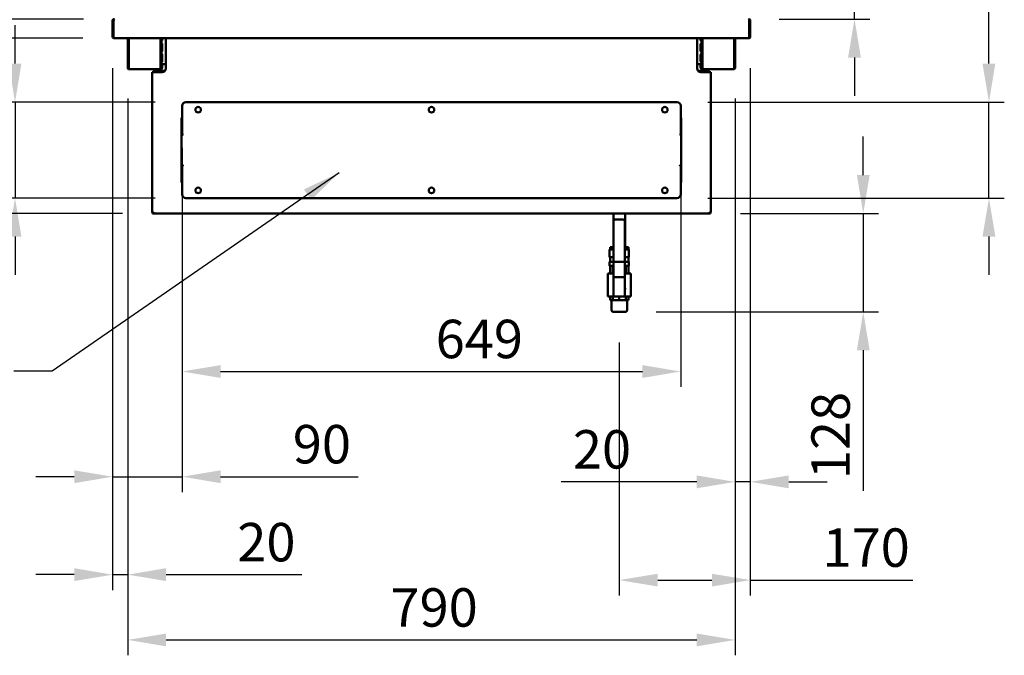
# Model space of a CAD drawing. Units: millimetres. Extents: x 65 to 5840, y 100 to 4100.
# Drawn here: x 852 to 2133, y 951 to 1778 of the extents above; entities that cross this region are included whole.
import ezdxf

# ---------------------------------------------------------------- set-up
doc = ezdxf.new("R2010")
doc.units = ezdxf.units.MM
doc.header["$LTSCALE"] = 20
for name, color, linetype, lineweight in [('Dimension (ISO)', 7, 'Continuous', 25), ('Symbol (ISO)', 7, 'Continuous', 25), ('Visible (ISO)', 7, 'Continuous', 50)]:
    doc.layers.add(name, color=color, linetype=linetype, lineweight=lineweight)
doc.styles.add('Note Text (ISO)', font='tahoma.ttf')
doc.dimstyles.new('Default (ISO)', dxfattribs={"dimscale": 20, "dimtxt": 2.5, "dimasz": 2.5, "dimexe": 1, "dimexo": 2, "dimgap": 0.762, "dimtad": 1, "dimtoh": 1, "dimdec": 1, "dimrnd": 1e-08, "dimzin": 0, "dimdsep": 46, "dimtxsty": 'Note Text (ISO)', "dimcen": 0.09, "dimdle": 10, "dimclrd": 256, "dimclre": 256, "dimclrt": 256, "dimadec": 1, "dimazin": 0, "dimtfac": 1.40208, "dimtmove": 0, "dimatfit": 3, "dimfxl": 1, "dimtolj": 1, "dimtzin": 0, "dimlwd": -1, "dimlwe": -1, "dimarcsym": 0})
doc.dimstyles.new('Default - Method 1b (ISO)$7', dxfattribs={"dimscale": 20, "dimtxt": 2.5, "dimasz": 2.5, "dimexe": 3.175, "dimexo": 0, "dimgap": 0.762, "dimtad": 1, "dimtoh": 1, "dimrnd": 1e-08, "dimtxsty": 'Note Text (ISO)', "dimcen": 0.09, "dimdle": 10, "dimclrd": 256, "dimclre": 256, "dimclrt": 256, "dimazin": 2, "dimtfac": 1.4, "dimtmove": 0, "dimatfit": 3, "dimfxl": 1, "dimtolj": 1, "dimlwd": -1, "dimlwe": -1, "dimarcsym": 0})

# ---------------------------------------------------------------- blocks, each defined once
blk = doc.blocks.new('*D13')
at = {"layer": 'Defpoints', "color": 0, "transparency": 16777216}
for p in [(1802.5, 2316.2), (972.5, 1776.7), (1802.5, 1776.7)]:
    blk.add_point(p, dxfattribs=at)
at = {"layer": 'Dimension (ISO)', "transparency": 16777216}
for p, q in [((972.5, 1816.7), (972.5, 2336.2)), ((1802.5, 1816.7), (1802.5, 2336.2)), ((1022.5, 2316.2), (1752.5, 2316.2))]:
    blk.add_line(p, q, dxfattribs=at)
for points in [[(1022.5, 2324.5), (1022.5, 2307.9), (972.5, 2316.2)], [(1752.5, 2324.5), (1752.5, 2307.9), (1802.5, 2316.2)]]:
    blk.add_solid(points, dxfattribs=at)
at = {"layer": 'Dimension (ISO)', "transparency": 16777216, "insert": (1333.8, 2383.7), "char_height": 50, "attachment_point": 1, "style": 'Note Text (ISO)'}
blk.add_mtext('\\A1;830', dxfattribs=at)
blk = doc.blocks.new('*D14')
at = {"layer": 'Defpoints', "color": 0, "transparency": 16777216}
for p in [(709.2, 1753.9), (973.8, 1753.9), (1025.5, 1525.9)]:
    blk.add_point(p, dxfattribs=at)
at = {"layer": 'Dimension (ISO)', "transparency": 16777216}
for p, q in [((933.8, 1753.9), (689.2, 1753.9)), ((709.2, 1575.9), (709.2, 1703.9)), ((985.5, 1525.9), (689.2, 1525.9))]:
    blk.add_line(p, q, dxfattribs=at)
for points in [[(700.9, 1703.9), (717.6, 1703.9), (709.2, 1753.9)], [(700.9, 1575.9), (717.6, 1575.9), (709.2, 1525.9)]]:
    blk.add_solid(points, dxfattribs=at)
at = {"layer": 'Dimension (ISO)', "transparency": 16777216, "insert": (641.7, 1586.7), "char_height": 50, "attachment_point": 1, "rotation": 90, "style": 'Note Text (ISO)'}
blk.add_mtext('\\A1;228', dxfattribs=at)
blk = doc.blocks.new('*D15')
at = {"layer": 'Defpoints', "color": 0, "transparency": 16777216}
for p in [(573, 1778.9), (974.8, 1778.9), (1025.5, 1525.9)]:
    blk.add_point(p, dxfattribs=at)
at = {"layer": 'Dimension (ISO)', "transparency": 16777216}
for p, q in [((934.8, 1778.9), (553, 1778.9)), ((573, 1575.9), (573, 1728.9)), ((985.5, 1525.9), (553, 1525.9))]:
    blk.add_line(p, q, dxfattribs=at)
for points in [[(564.7, 1728.9), (581.3, 1728.9), (573, 1778.9)], [(564.7, 1575.9), (581.3, 1575.9), (573, 1525.9)]]:
    blk.add_solid(points, dxfattribs=at)
at = {"layer": 'Dimension (ISO)', "transparency": 16777216, "insert": (505.7, 1599.9), "char_height": 50, "attachment_point": 1, "rotation": 90, "style": 'Note Text (ISO)'}
blk.add_mtext('\\A1;253', dxfattribs=at)
blk = doc.blocks.new('*D16')
at = {"layer": 'Defpoints', "color": 0, "transparency": 16777216}
for p in [(312, 2192.2), (984.5, 2192.2), (1025.5, 1525.9)]:
    blk.add_point(p, dxfattribs=at)
at = {"layer": 'Dimension (ISO)', "transparency": 16777216}
for p, q in [((944.5, 2192.2), (292, 2192.2)), ((312, 1575.9), (312, 2142.2)), ((985.5, 1525.9), (292, 1525.9))]:
    blk.add_line(p, q, dxfattribs=at)
for points in [[(303.7, 2142.2), (320.3, 2142.2), (312, 2192.2)], [(303.7, 1575.9), (320.3, 1575.9), (312, 1525.9)]]:
    blk.add_solid(points, dxfattribs=at)
at = {"layer": 'Dimension (ISO)', "transparency": 16777216, "insert": (244.8, 1805.3), "char_height": 50, "attachment_point": 1, "rotation": 90, "style": 'Note Text (ISO)'}
blk.add_mtext('\\A1;666', dxfattribs=at)
blk = doc.blocks.new('*D17')
at = {"layer": 'Defpoints', "color": 0, "transparency": 16777216}
for p in [(1068, 1670.9), (845.5, 1545.9), (1068, 1545.9)]:
    blk.add_point(p, dxfattribs=at)
at = {"layer": 'Dimension (ISO)', "transparency": 16777216}
for p, q in [((845.5, 1720.9), (845.5, 1770.9)), ((1028, 1670.9), (825.5, 1670.9)), ((845.5, 1670.9), (845.5, 1545.9)), ((1028, 1545.9), (825.5, 1545.9)), ((845.5, 1495.9), (845.5, 1445.9))]:
    blk.add_line(p, q, dxfattribs=at)
for points in [[(837.2, 1720.9), (853.8, 1720.9), (845.5, 1670.9)], [(837.2, 1495.9), (853.8, 1495.9), (845.5, 1545.9)]]:
    blk.add_solid(points, dxfattribs=at)
at = {"layer": 'Dimension (ISO)', "transparency": 16777216, "insert": (778.2, 1557.7), "char_height": 50, "attachment_point": 1, "rotation": 90, "style": 'Note Text (ISO)'}
blk.add_mtext('\\A1;125', dxfattribs=at)
blk = doc.blocks.new('*D18')
at = {"layer": 'Defpoints', "color": 0, "transparency": 16777216}
for p in [(972.5, 1755.1), (992.2, 1715.7), (992.2, 1055.9)]:
    blk.add_point(p, dxfattribs=at)
at = {"layer": 'Dimension (ISO)', "transparency": 16777216}
for p, q in [((972.5, 1715.1), (972.5, 1035.9)), ((992.2, 1675.7), (992.2, 1035.9)), ((922.5, 1055.9), (872.5, 1055.9)), ((972.5, 1055.9), (992.2, 1055.9)), ((1042.2, 1055.9), (1218.7, 1055.9))]:
    blk.add_line(p, q, dxfattribs=at)
for points in [[(922.5, 1064.3), (922.5, 1047.6), (972.5, 1055.9)], [(1042.2, 1064.3), (1042.2, 1047.6), (992.2, 1055.9)]]:
    blk.add_solid(points, dxfattribs=at)
at = {"layer": 'Dimension (ISO)', "transparency": 16777216, "insert": (1134.8, 1123.2), "char_height": 50, "attachment_point": 1, "style": 'Note Text (ISO)'}
blk.add_mtext('\\A1;20', dxfattribs=at)
blk = doc.blocks.new('*D19')
at = {"layer": 'Defpoints', "color": 0, "transparency": 16777216}
for p in [(1802.5, 1755.1), (1782.8, 1715.7), (1782.8, 1176.7)]:
    blk.add_point(p, dxfattribs=at)
at = {"layer": 'Dimension (ISO)', "transparency": 16777216}
for p, q in [((1802.5, 1715.1), (1802.5, 1156.7)), ((1782.8, 1675.7), (1782.8, 1156.7)), ((1732.8, 1176.7), (1556.3, 1176.7)), ((1802.5, 1176.7), (1782.8, 1176.7)), ((1852.5, 1176.7), (1902.5, 1176.7))]:
    blk.add_line(p, q, dxfattribs=at)
for points in [[(1732.8, 1185), (1732.8, 1168.3), (1782.8, 1176.7)], [(1852.5, 1185), (1852.5, 1168.3), (1802.5, 1176.7)]]:
    blk.add_solid(points, dxfattribs=at)
at = {"layer": 'Dimension (ISO)', "transparency": 16777216, "insert": (1571.6, 1244), "char_height": 50, "attachment_point": 1, "style": 'Note Text (ISO)'}
blk.add_mtext('\\A1;20', dxfattribs=at)
blk = doc.blocks.new('*D20')
at = {"layer": 'Defpoints', "color": 0, "transparency": 16777216}
for p in [(1063, 1651.4), (1712, 1651.4), (1712, 1320.3)]:
    blk.add_point(p, dxfattribs=at)
at = {"layer": 'Dimension (ISO)', "transparency": 16777216}
for p, q in [((1063, 1611.4), (1063, 1300.3)), ((1712, 1611.4), (1712, 1300.3)), ((1113, 1320.3), (1662, 1320.3))]:
    blk.add_line(p, q, dxfattribs=at)
for points in [[(1113, 1328.6), (1113, 1311.9), (1063, 1320.3)], [(1662, 1328.6), (1662, 1311.9), (1712, 1320.3)]]:
    blk.add_solid(points, dxfattribs=at)
at = {"layer": 'Dimension (ISO)', "transparency": 16777216, "insert": (1393, 1387.6), "char_height": 50, "attachment_point": 1, "style": 'Note Text (ISO)'}
blk.add_mtext('\\A1;649', dxfattribs=at)
blk = doc.blocks.new('*D21')
at = {"layer": 'Defpoints', "color": 0, "transparency": 16777216}
for p in [(992.2, 1715.7), (1782.8, 1715.7), (1782.8, 971)]:
    blk.add_point(p, dxfattribs=at)
at = {"layer": 'Dimension (ISO)', "transparency": 16777216}
for p, q in [((992.2, 1675.7), (992.2, 951)), ((1782.8, 1675.7), (1782.8, 951)), ((1042.2, 971), (1732.8, 971))]:
    blk.add_line(p, q, dxfattribs=at)
for points in [[(1042.2, 979.3), (1042.2, 962.6), (992.2, 971)], [(1732.8, 979.3), (1732.8, 962.6), (1782.8, 971)]]:
    blk.add_solid(points, dxfattribs=at)
at = {"layer": 'Dimension (ISO)', "transparency": 16777216, "insert": (1334.2, 1038.2), "char_height": 50, "attachment_point": 1, "style": 'Note Text (ISO)'}
blk.add_mtext('\\A1;790', dxfattribs=at)
blk = doc.blocks.new('*D22')
at = {"layer": 'Defpoints', "color": 0, "transparency": 16777216}
for p in [(972.5, 1755.1), (1063, 1651.4), (1063, 1183.4)]:
    blk.add_point(p, dxfattribs=at)
at = {"layer": 'Dimension (ISO)', "transparency": 16777216}
for p, q in [((972.5, 1715.1), (972.5, 1163.4)), ((1063, 1611.4), (1063, 1163.4)), ((922.5, 1183.4), (872.5, 1183.4)), ((972.5, 1183.4), (1063, 1183.4)), ((1113, 1183.4), (1292.3, 1183.4))]:
    blk.add_line(p, q, dxfattribs=at)
for points in [[(922.5, 1191.7), (922.5, 1175), (972.5, 1183.4)], [(1113, 1191.7), (1113, 1175), (1063, 1183.4)]]:
    blk.add_solid(points, dxfattribs=at)
at = {"layer": 'Dimension (ISO)', "transparency": 16777216, "insert": (1207, 1250.7), "char_height": 50, "attachment_point": 1, "style": 'Note Text (ISO)'}
blk.add_mtext('\\A1;90', dxfattribs=at)
blk = doc.blocks.new('*D23')
at = {"layer": 'Defpoints', "color": 0, "transparency": 16777216}
for p in [(1688.8, 1791.9), (1800.2, 1778.9), (1938.1, 1778.9)]:
    blk.add_point(p, dxfattribs=at)
at = {"layer": 'Dimension (ISO)', "transparency": 16777216}
for p, q in [((1938.1, 1841.9), (1938.1, 1986)), ((1728.8, 1791.9), (1958.1, 1791.9)), ((1938.1, 1778.9), (1938.1, 1791.9)), ((1840.2, 1778.9), (1958.1, 1778.9)), ((1938.1, 1728.9), (1938.1, 1678.9))]:
    blk.add_line(p, q, dxfattribs=at)
for points in [[(1929.7, 1841.9), (1946.4, 1841.9), (1938.1, 1791.9)], [(1929.7, 1728.9), (1946.4, 1728.9), (1938.1, 1778.9)]]:
    blk.add_solid(points, dxfattribs=at)
at = {"layer": 'Dimension (ISO)', "transparency": 16777216, "insert": (1870.8, 1907.2), "char_height": 50, "attachment_point": 1, "rotation": 90, "style": 'Note Text (ISO)'}
blk.add_mtext('\\A1;13', dxfattribs=at)
blk = doc.blocks.new('*D24')
at = {"layer": 'Defpoints', "color": 0, "transparency": 16777216}
for p in [(1707, 1670.9), (2113.1, 1670.9), (1707, 1545.9)]:
    blk.add_point(p, dxfattribs=at)
at = {"layer": 'Dimension (ISO)', "transparency": 16777216}
for p, q in [((2113.1, 1720.9), (2113.1, 1902.9)), ((1747, 1670.9), (2133.1, 1670.9)), ((2113.1, 1545.9), (2113.1, 1670.9)), ((1747, 1545.9), (2133.1, 1545.9)), ((2113.1, 1495.9), (2113.1, 1445.9))]:
    blk.add_line(p, q, dxfattribs=at)
for points in [[(2104.7, 1720.9), (2121.4, 1720.9), (2113.1, 1670.9)], [(2104.7, 1495.9), (2121.4, 1495.9), (2113.1, 1545.9)]]:
    blk.add_solid(points, dxfattribs=at)
at = {"layer": 'Dimension (ISO)', "transparency": 16777216, "insert": (2045.7, 1786.2), "char_height": 50, "attachment_point": 1, "rotation": 90, "style": 'Note Text (ISO)'}
blk.add_mtext('\\A1;125', dxfattribs=at)
blk = doc.blocks.new('*D25')
at = {"layer": 'Defpoints', "color": 0, "transparency": 16777216}
for p in [(1749.5, 1525.9), (1949.5, 1525.9), (1640, 1397.9)]:
    blk.add_point(p, dxfattribs=at)
at = {"layer": 'Dimension (ISO)', "transparency": 16777216}
for p, q in [((1949.5, 1575.9), (1949.5, 1625.9)), ((1789.5, 1525.9), (1969.5, 1525.9)), ((1949.5, 1525.9), (1949.5, 1397.9)), ((1680, 1397.9), (1969.5, 1397.9)), ((1949.5, 1347.9), (1949.5, 1164.9))]:
    blk.add_line(p, q, dxfattribs=at)
for points in [[(1941.2, 1575.9), (1957.8, 1575.9), (1949.5, 1525.9)], [(1941.2, 1347.9), (1957.8, 1347.9), (1949.5, 1397.9)]]:
    blk.add_solid(points, dxfattribs=at)
at = {"layer": 'Dimension (ISO)', "transparency": 16777216, "insert": (1882, 1180.2), "char_height": 50, "attachment_point": 1, "rotation": 90, "style": 'Note Text (ISO)'}
blk.add_mtext('\\A1;128', dxfattribs=at)
blk = doc.blocks.new('*D26')
at = {"layer": 'Defpoints', "color": 0, "transparency": 16777216}
for p in [(1802.5, 1755.1), (1632, 1397.9), (1632, 1048.8)]:
    blk.add_point(p, dxfattribs=at)
at = {"layer": 'Dimension (ISO)', "transparency": 16777216}
for p, q in [((1802.5, 1715.1), (1802.5, 1028.8)), ((1632, 1357.9), (1632, 1028.8)), ((1682, 1048.8), (1752.5, 1048.8)), ((1802.5, 1048.8), (2014, 1048.8))]:
    blk.add_line(p, q, dxfattribs=at)
for points in [[(1682, 1057.1), (1682, 1040.5), (1632, 1048.8)], [(1752.5, 1057.1), (1752.5, 1040.5), (1802.5, 1048.8)]]:
    blk.add_solid(points, dxfattribs=at)
at = {"layer": 'Dimension (ISO)', "transparency": 16777216, "insert": (1896.5, 1116.1), "char_height": 50, "attachment_point": 1, "style": 'Note Text (ISO)'}
blk.add_mtext('\\A1;170', dxfattribs=at)

msp = doc.modelspace()

# ---------------------------------------------------------------- linework, layer by layer
at = {"layer": 'Visible (ISO)'}
for p, q in [((972.5, 1776.75), (972.5, 1755.15)), ((973.7, 1776.75), (973.7, 1755.15)), ((973.84, 1756.15), (973.84, 1776.75)), ((1801.16, 1776.75), (1801.16, 1756.15)), ((1801.3, 1776.75), (1801.3, 1755.15)), ((1802.5, 1755.15), (1802.5, 1776.75)), ((973.84, 1756.15), (973.84, 1753.95)), ((1801.16, 1753.95), (1801.16, 1756.15)), ((973.7, 1755.15), (972.5, 1755.15)), ((1801.16, 1753.95), (973.84, 1753.95)), ((992.2, 1753.95), (992.2, 1715.75)), ((993.4, 1715.75), (993.4, 1753.95)), ((993.54, 1715.75), (993.54, 1753.95)), ((1034.86, 1715.75), (1034.86, 1753.95)), ((1036, 1720.05), (1036, 1753.95)), ((1036.15, 1751.26), (1036.15, 1753.95)), ((1036.15, 1737.53), (1036.15, 1746.53)), ((1037.19, 1753.95), (1037.19, 1751.26)), ((1037.19, 1746.53), (1037.19, 1737.53)), ((1041.8, 1753.95), (1041.8, 1714.75)), ((1733.2, 1714.75), (1733.2, 1753.95)), ((1737.81, 1751.26), (1737.81, 1753.95)), ((1737.81, 1737.53), (1737.81, 1746.53)), ((1738.86, 1753.95), (1738.86, 1751.26)), ((1738.86, 1746.53), (1738.86, 1737.53)), ((1739, 1753.95), (1739, 1720.05)), ((1740.14, 1753.95), (1740.14, 1715.75)), ((1781.46, 1715.75), (1781.46, 1753.95)), ((1781.6, 1753.95), (1781.6, 1715.75)), ((1782.8, 1715.75), (1782.8, 1753.95)), ((1801.3, 1755.15), (1802.5, 1755.15)), ((1036.15, 1723.8), (1036.15, 1732.8)), ((1037.19, 1732.8), (1037.19, 1723.8)), ((1737.81, 1723.8), (1737.81, 1732.8)), ((1738.86, 1732.8), (1738.86, 1723.8)), ((1036, 1720.05), (1038.2, 1720.05)), ((1036, 1720.04), (1036, 1720.05)), ((1037.2, 1720.04), (1036, 1720.04)), ((1036, 1715.75), (1036, 1720.04)), ((1037.2, 1720.05), (1037.2, 1720.04)), ((1037.2, 1720.04), (1037.2, 1715.75)), ((1041.8, 1720.05), (1038.2, 1720.05)), ((1736.8, 1720.05), (1733.2, 1720.05)), ((1736.8, 1720.05), (1739, 1720.05)), ((1737.8, 1720.04), (1737.8, 1720.05)), ((1739, 1720.04), (1737.8, 1720.04)), ((1737.8, 1715.75), (1737.8, 1720.04)), ((1739, 1720.05), (1739, 1720.04)), ((1739, 1720.04), (1739, 1715.75)), ((994.4, 1713.57), (994.4, 1713.55)), ((994.4, 1713.55), (994.54, 1713.55)), ((1034.86, 1713.55), (994.54, 1713.55)), ((1023.8, 1709.75), (1025.5, 1709.75)), ((1023.8, 1527.65), (1023.8, 1709.75)), ((1036.8, 1709.75), (1025.5, 1709.75)), ((1025.8, 1710.05), (1025.8, 1709.75)), ((1027.5, 1711.05), (1027.5, 1711.75)), ((1027.5, 1711.75), (1035.8, 1711.75)), ((1035.8, 1711.05), (1027.5, 1711.05)), ((1027.5, 1710.98), (1040.09, 1710.98)), ((1034.86, 1715.75), (1034.86, 1713.55)), ((1034.86, 1714.75), (1035, 1714.75)), ((1035, 1713.55), (1034.86, 1713.55)), ((1035.8, 1711.75), (1040.8, 1711.75)), ((1040.17, 1711.05), (1035.8, 1711.05)), ((1734.2, 1711.75), (1739.2, 1711.75)), ((1739.2, 1711.05), (1734.84, 1711.05)), ((1747.5, 1710.98), (1734.92, 1710.98)), ((1749.5, 1709.75), (1738.2, 1709.75)), ((1747.5, 1711.75), (1739.2, 1711.75)), ((1739.2, 1711.05), (1747.5, 1711.05)), ((1740, 1714.75), (1740.14, 1714.75)), ((1740.14, 1713.55), (1740, 1713.55)), ((1740.14, 1713.55), (1740.14, 1715.75)), ((1780.46, 1713.55), (1740.14, 1713.55)), ((1747.5, 1711.05), (1747.5, 1711.75)), ((1749.2, 1709.75), (1749.2, 1710.05)), ((1749.5, 1709.75), (1751.2, 1709.75)), ((1751.2, 1709.75), (1751.2, 1527.65)), ((1780.46, 1713.55), (1780.6, 1713.55)), ((1780.6, 1713.55), (1780.6, 1713.57)), ((1707, 1670.95), (1068, 1670.95)), ((1063, 1665.95), (1063, 1651.36)), ((1712, 1665.95), (1712, 1651.36)), ((1062.3, 1650.46), (1063, 1650.46)), ((1062.3, 1629.46), (1062.3, 1650.46)), ((1063, 1650.46), (1063, 1629.46)), ((1063.14, 1629.45), (1063.14, 1650.65)), ((1711.86, 1629.45), (1711.86, 1650.65)), ((1712, 1650.46), (1712, 1629.46)), ((1712.7, 1650.46), (1712, 1650.46)), ((1712.7, 1629.46), (1712.7, 1650.46)), ((1062.3, 1629.46), (1063, 1629.46)), ((1062.3, 1587.44), (1062.3, 1629.46)), ((1063.14, 1628.95), (1063.14, 1629.45)), ((1064, 1628.1), (1064.14, 1628.24)), ((1711, 1628.1), (1710.86, 1628.24)), ((1711.86, 1628.95), (1711.86, 1629.45)), ((1712.7, 1629.46), (1712, 1629.46)), ((1712.7, 1587.44), (1712.7, 1629.46)), ((1062.3, 1587.44), (1063, 1587.44)), ((1062.3, 1587.44), (1062.3, 1566.44)), ((1063, 1566.44), (1063, 1587.44)), ((1063.14, 1587.94), (1063.14, 1587.45)), ((1063.14, 1587.45), (1063.14, 1566.24)), ((1064, 1588.79), (1064.14, 1588.65)), ((1711, 1588.79), (1710.86, 1588.65)), ((1711.86, 1587.94), (1711.86, 1587.45)), ((1711.86, 1587.45), (1711.86, 1566.24)), ((1712.7, 1587.44), (1712, 1587.44)), ((1712, 1566.44), (1712, 1587.44)), ((1712.7, 1587.44), (1712.7, 1566.44)), ((1062.3, 1566.44), (1063, 1566.44)), ((1063, 1550.95), (1063, 1565.53)), ((1712.7, 1566.44), (1712, 1566.44)), ((1712, 1550.95), (1712, 1565.53)), ((1068, 1545.95), (1707, 1545.95)), ((1023.8, 1527.65), (1025.5, 1527.65)), ((1024.5, 1526.65), (1024.5, 1527.65)), ((1024.5, 1526.65), (1024.5, 1525.95)), ((1025.5, 1526.65), (1024.5, 1526.65)), ((1024.5, 1525.95), (1025.5, 1525.95)), ((1025.5, 1525.95), (1025.5, 1527.65)), ((1025.5, 1525.95), (1749.5, 1525.95)), ((1624.5, 1525.95), (1624.5, 1516.97)), ((1639.5, 1525.95), (1639.5, 1481.95)), ((1749.5, 1527.65), (1751.2, 1527.65)), ((1749.5, 1527.65), (1749.5, 1525.95)), ((1750.5, 1526.65), (1749.5, 1526.65)), ((1749.5, 1525.95), (1750.5, 1525.95)), ((1750.5, 1527.65), (1750.5, 1526.65)), ((1750.5, 1525.95), (1750.5, 1526.65)), ((1624.22, 1462.95), (1624.22, 1515.95)), ((1637.22, 1517.95), (1626.22, 1517.95)), ((1637.24, 1517.95), (1637.22, 1517.95)), ((1639.22, 1462.95), (1639.22, 1515.95)), ((1639.24, 1515.95), (1639.24, 1462.95)), ((1619.42, 1478.95), (1624.22, 1478.95)), ((1619.42, 1468.95), (1619.42, 1478.95)), ((1624.22, 1481.95), (1620, 1481.95)), ((1620, 1478.95), (1620, 1481.95)), ((1644, 1481.95), (1639.24, 1481.95)), ((1639.24, 1478.95), (1644.42, 1478.95)), ((1644, 1478.95), (1644, 1481.95)), ((1644.42, 1468.95), (1644.42, 1478.95)), ((1644.42, 1478.95), (1644.59, 1478.95)), ((1644.59, 1468.95), (1644.59, 1478.95)), ((1619.42, 1468.95), (1624.22, 1468.95)), ((1619.42, 1462.95), (1624.22, 1462.95)), ((1619.42, 1457.95), (1619.42, 1462.95)), ((1620, 1462.95), (1620, 1468.95)), ((1624.31, 1442.95), (1624.22, 1462.95)), ((1639.22, 1462.95), (1624.22, 1462.95)), ((1639.31, 1442.95), (1639.22, 1462.95)), ((1639.24, 1468.95), (1644.42, 1468.95)), ((1639.24, 1462.95), (1644.42, 1462.95)), ((1639.24, 1462.95), (1639.33, 1442.95)), ((1644, 1462.95), (1644, 1468.95)), ((1644.42, 1468.95), (1644.59, 1468.95)), ((1644.42, 1457.95), (1644.42, 1462.95)), ((1644.42, 1462.95), (1644.59, 1462.95)), ((1644.59, 1457.95), (1644.59, 1462.95)), ((1619.42, 1457.95), (1624.24, 1457.95)), ((1620.1, 1447.95), (1620.1, 1457.95)), ((1623.53, 1447.95), (1623.53, 1457.95)), ((1639.26, 1457.95), (1644.42, 1457.95)), ((1640.37, 1447.95), (1640.37, 1457.95)), ((1643.91, 1447.95), (1643.91, 1457.95)), ((1644.42, 1457.95), (1644.59, 1457.95)), ((1624.29, 1447.95), (1617, 1447.95)), ((1617, 1417.95), (1617, 1447.95)), ((1624.31, 1442.95), (1624.31, 1419.95)), ((1639.31, 1442.95), (1624.31, 1442.95)), ((1647, 1447.95), (1639.3, 1447.95)), ((1639.31, 1419.95), (1639.31, 1442.95)), ((1639.33, 1442.95), (1639.33, 1427.95)), ((1647, 1417.95), (1647, 1447.95)), ((1639.33, 1427.95), (1639.33, 1419.95)), ((1617, 1417.95), (1626.31, 1417.95)), ((1620.1, 1417.95), (1620.1, 1412.95)), ((1623.53, 1412.95), (1620.1, 1412.95)), ((1622, 1412.95), (1622, 1399.95)), ((1623.53, 1417.95), (1623.53, 1412.95)), ((1631.93, 1412.95), (1623.53, 1412.95)), ((1626.31, 1417.95), (1637.31, 1417.95)), ((1631.93, 1417.95), (1631.93, 1412.95)), ((1640.37, 1412.95), (1631.93, 1412.95)), ((1637.31, 1417.95), (1637.33, 1417.95)), ((1637.33, 1417.95), (1647, 1417.95)), ((1640.37, 1417.95), (1640.37, 1412.95)), ((1643.91, 1412.95), (1640.37, 1412.95)), ((1642, 1412.95), (1642, 1399.95)), ((1643.91, 1417.95), (1643.91, 1412.95)), ((1640, 1397.95), (1624, 1397.95))]:
    msp.add_line(p, q, dxfattribs=at)
for centre in [(1083.8, 1660.95), (1387.5, 1660.95), (1691.2, 1660.95), (1083.8, 1555.95), (1387.5, 1555.95), (1691.2, 1555.95)]:
    msp.add_circle(centre, 3.6, dxfattribs=at)
for centre, radius, start, end in [((974.7, 1776.75), 1, 145.59124, 180), ((1800.3, 1776.75), 1, 0, 34.40876), ((974.7, 1756.15), 1, 180, 210.84263), ((1800.3, 1756.15), 1, 329.15737, 0), ((974.7, 1756.15), 2.2, 207.03569, 247.02913), ((1800.3, 1756.15), 2.2, 292.97087, 332.96431), ((1035, 1715.75), 1, 270, 0), ((1035, 1715.75), 2.2, 270, 0), ((1036.8, 1714.75), 5, 270, 0), ((1738.2, 1714.75), 5, 180, 270), ((1740, 1715.75), 2.2, 180, 270), ((1740, 1715.75), 1, 180, 270), ((1068, 1665.95), 5, 90, 180), ((1707, 1665.95), 5, 0, 90), ((1068, 1550.95), 5, 180, 270), ((1707, 1550.95), 5, 270, 0), ((1624, 1399.95), 2, 180, 270), ((1640, 1399.95), 2, 270, 0)]:
    msp.add_arc(centre, radius, start, end, dxfattribs=at)
for centre, major_axis, start_param, end_param in [((1626.22, 1515.95), (0, 2), 0, 1.5707963), ((1637.22, 1515.95), (0, 2), 4.712389, 6.2831853), ((1637.24, 1515.95), (0, 2), 4.712389, 6.2831853), ((1626.31, 1419.95), (0, -2), 4.712389, 6.2831853), ((1637.31, 1419.95), (0, -2), 0, 1.5707963), ((1637.33, 1419.95), (0, -2), 0, 1.5707963)]:
    msp.add_ellipse(centre, major_axis=major_axis, ratio=0.9999825, start_param=start_param, end_param=end_param, dxfattribs=at)
for points, knots in [([(974.7, 1778.95), (973.9, 1778.95), (973.11, 1778.47), (972.75, 1777.75), (972.59, 1777.44), (972.5, 1777.1), (972.5, 1776.75)], [1.5707963, 1.5707963, 1.5707963, 1.5707963, 2.6663187, 2.6663187, 2.6663187, 3.1415927, 3.1415927, 3.1415927, 3.1415927]), ([(973.84, 1776.75), (973.84, 1777.55), (974.06, 1778.34), (974.39, 1778.7), (974.53, 1778.86), (974.69, 1778.95), (974.84, 1778.95)], [-3.1415927, -3.1415927, -3.1415927, -3.1415927, -2.0460703, -2.0460703, -2.0460703, -1.5707963, -1.5707963, -1.5707963, -1.5707963]), ([(1800.16, 1778.95), (1800.53, 1778.95), (1800.88, 1778.47), (1801.05, 1777.75), (1801.12, 1777.44), (1801.16, 1777.1), (1801.16, 1776.75)], [1.5707963, 1.5707963, 1.5707963, 1.5707963, 2.6663187, 2.6663187, 2.6663187, 3.1415927, 3.1415927, 3.1415927, 3.1415927]), ([(1802.5, 1776.75), (1802.5, 1777.55), (1802.02, 1778.34), (1801.31, 1778.7), (1801, 1778.86), (1800.65, 1778.95), (1800.3, 1778.95)], [-3.1415927, -3.1415927, -3.1415927, -3.1415927, -2.0460703, -2.0460703, -2.0460703, -1.5707963, -1.5707963, -1.5707963, -1.5707963]), ([(1037.19, 1751.26), (1037.19, 1751.02), (1036.9, 1750.8), (1036.64, 1750.77), (1036.37, 1750.74), (1036.2, 1750.9), (1036.16, 1751.13), (1036.15, 1751.18), (1036.15, 1751.22), (1036.15, 1751.26)], [0, 0, 0, 0, 1.4339615, 1.4339615, 1.4339615, 2.875873, 2.875873, 2.875873, 3.1415927, 3.1415927, 3.1415927, 3.1415927]), ([(1036.15, 1746.53), (1036.15, 1746.77), (1036.25, 1746.99), (1036.49, 1747.03), (1036.73, 1747.06), (1037.08, 1746.89), (1037.17, 1746.66), (1037.18, 1746.62), (1037.19, 1746.57), (1037.19, 1746.53)], [0, 0, 0, 0, 1.4339615, 1.4339615, 1.4339615, 2.875873, 2.875873, 2.875873, 3.1415927, 3.1415927, 3.1415927, 3.1415927]), ([(1738.86, 1751.26), (1738.86, 1751.02), (1738.75, 1750.8), (1738.52, 1750.77), (1738.28, 1750.74), (1737.93, 1750.9), (1737.84, 1751.13), (1737.82, 1751.18), (1737.81, 1751.22), (1737.81, 1751.26)], [0, 0, 0, 0, 1.4339615, 1.4339615, 1.4339615, 2.875873, 2.875873, 2.875873, 3.1415927, 3.1415927, 3.1415927, 3.1415927]), ([(1737.81, 1746.53), (1737.81, 1746.77), (1738.1, 1746.99), (1738.37, 1747.03), (1738.64, 1747.06), (1738.81, 1746.89), (1738.85, 1746.66), (1738.86, 1746.62), (1738.86, 1746.57), (1738.86, 1746.53)], [0, 0, 0, 0, 1.4339615, 1.4339615, 1.4339615, 2.875873, 2.875873, 2.875873, 3.1415927, 3.1415927, 3.1415927, 3.1415927]), ([(1037.19, 1737.53), (1037.19, 1737.29), (1036.9, 1737.07), (1036.64, 1737.04), (1036.37, 1737), (1036.2, 1737.17), (1036.16, 1737.4), (1036.15, 1737.44), (1036.15, 1737.49), (1036.15, 1737.53)], [0, 0, 0, 0, 1.4339615, 1.4339615, 1.4339615, 2.875873, 2.875873, 2.875873, 3.1415927, 3.1415927, 3.1415927, 3.1415927]), ([(1036.15, 1732.8), (1036.15, 1733.04), (1036.25, 1733.26), (1036.49, 1733.29), (1036.73, 1733.33), (1037.08, 1733.16), (1037.17, 1732.93), (1037.18, 1732.89), (1037.19, 1732.84), (1037.19, 1732.8)], [0, 0, 0, 0, 1.4339615, 1.4339615, 1.4339615, 2.875873, 2.875873, 2.875873, 3.1415927, 3.1415927, 3.1415927, 3.1415927]), ([(1738.86, 1737.53), (1738.86, 1737.29), (1738.75, 1737.07), (1738.52, 1737.04), (1738.28, 1737), (1737.93, 1737.17), (1737.84, 1737.4), (1737.82, 1737.44), (1737.81, 1737.49), (1737.81, 1737.53)], [0, 0, 0, 0, 1.4339615, 1.4339615, 1.4339615, 2.875873, 2.875873, 2.875873, 3.1415927, 3.1415927, 3.1415927, 3.1415927]), ([(1737.81, 1732.8), (1737.81, 1733.04), (1738.1, 1733.26), (1738.37, 1733.29), (1738.64, 1733.33), (1738.81, 1733.16), (1738.85, 1732.93), (1738.86, 1732.89), (1738.86, 1732.84), (1738.86, 1732.8)], [0, 0, 0, 0, 1.4339615, 1.4339615, 1.4339615, 2.875873, 2.875873, 2.875873, 3.1415927, 3.1415927, 3.1415927, 3.1415927]), ([(1037.19, 1723.8), (1037.19, 1723.56), (1036.9, 1723.33), (1036.64, 1723.3), (1036.37, 1723.27), (1036.2, 1723.43), (1036.16, 1723.67), (1036.15, 1723.71), (1036.15, 1723.75), (1036.15, 1723.8)], [0, 0, 0, 0, 1.4339615, 1.4339615, 1.4339615, 2.875873, 2.875873, 2.875873, 3.1415927, 3.1415927, 3.1415927, 3.1415927]), ([(1738.86, 1723.8), (1738.86, 1723.56), (1738.75, 1723.33), (1738.52, 1723.3), (1738.28, 1723.27), (1737.93, 1723.43), (1737.84, 1723.67), (1737.82, 1723.71), (1737.81, 1723.75), (1737.81, 1723.8)], [0, 0, 0, 0, 1.4339615, 1.4339615, 1.4339615, 2.875873, 2.875873, 2.875873, 3.1415927, 3.1415927, 3.1415927, 3.1415927]), ([(994.09, 1713.57), (993.46, 1713.66), (992.85, 1714.04), (992.5, 1714.64), (992.41, 1714.81), (992.33, 1714.99), (992.28, 1715.18)], [-0.90511512, -0.90511512, -0.90511512, -0.90511512, -0.3216551, -0.3216551, -0.3216551, -0.15670164, -0.15670164, -0.15670164, -0.15670164]), ([(993.58, 1715.18), (993.64, 1714.69), (993.78, 1714.26), (993.95, 1713.98), (994.08, 1713.76), (994.24, 1713.62), (994.4, 1713.57)], [-0.84893513, -0.84893513, -0.84893513, -0.84893513, -0.43311129, -0.43311129, -0.43311129, -0.09751562, -0.09751562, -0.09751562, -0.09751562]), ([(1026.75, 1711.57), (1026.38, 1711.39), (1026.08, 1711.07), (1025.93, 1710.69), (1025.85, 1710.49), (1025.8, 1710.27), (1025.8, 1710.05)], [-0.70775727, -0.70775727, -0.70775727, -0.70775727, -0.24693616, -0.24693616, -0.24693616, 0, 0, 0, 0]), ([(1027.5, 1710.98), (1026.83, 1710.74), (1026.18, 1710.51), (1025.93, 1710.28), (1025.85, 1710.2), (1025.8, 1710.12), (1025.8, 1710.05)], [-1, -1, -1, -1, -0.2469362, -0.2469362, -0.2469362, 0, 0, 0, 0]), ([(1026.76, 1710.7), (1026.89, 1710.86), (1027.08, 1710.98), (1027.28, 1711.02), (1027.36, 1711.04), (1027.43, 1711.05), (1027.5, 1711.05)], [0.4569506, 0.4569506, 0.4569506, 0.4569506, 0.85989223, 0.85989223, 0.85989223, 1, 1, 1, 1]), ([(1748.25, 1710.7), (1748.11, 1710.86), (1747.93, 1710.98), (1747.72, 1711.02), (1747.65, 1711.04), (1747.58, 1711.05), (1747.5, 1711.05)], [0.4569506, 0.4569506, 0.4569506, 0.4569506, 0.85989223, 0.85989223, 0.85989223, 1, 1, 1, 1]), ([(1748.26, 1711.57), (1748.62, 1711.39), (1748.92, 1711.07), (1749.08, 1710.69), (1749.16, 1710.49), (1749.2, 1710.27), (1749.2, 1710.05)], [-0.70775727, -0.70775727, -0.70775727, -0.70775727, -0.24693616, -0.24693616, -0.24693616, 0, 0, 0, 0]), ([(1748.26, 1710.7), (1748.62, 1710.56), (1748.92, 1710.42), (1749.08, 1710.28), (1749.16, 1710.2), (1749.2, 1710.12), (1749.2, 1710.05)], [-0.70775727, -0.70775727, -0.70775727, -0.70775727, -0.24693616, -0.24693616, -0.24693616, 0, 0, 0, 0]), ([(1780.6, 1713.57), (1780.89, 1713.66), (1781.17, 1714.04), (1781.33, 1714.64), (1781.37, 1714.81), (1781.41, 1714.99), (1781.43, 1715.18)], [-0.90511512, -0.90511512, -0.90511512, -0.90511512, -0.3216551, -0.3216551, -0.3216551, -0.15670164, -0.15670164, -0.15670164, -0.15670164]), ([(1782.73, 1715.18), (1782.6, 1714.69), (1782.29, 1714.26), (1781.92, 1713.98), (1781.62, 1713.76), (1781.27, 1713.62), (1780.91, 1713.57)], [-0.84893513, -0.84893513, -0.84893513, -0.84893513, -0.43311129, -0.43311129, -0.43311129, -0.09751562, -0.09751562, -0.09751562, -0.09751562]), ([(1781.43, 1715.18), (1781.47, 1715.25), (1781.51, 1715.32), (1781.54, 1715.39), (1781.58, 1715.5), (1781.6, 1715.63), (1781.6, 1715.75)], [0.64358341, 0.64358341, 0.64358341, 0.64358341, 0.78839164, 0.78839164, 0.78839164, 1, 1, 1, 1])]:
    msp.add_open_spline(points, degree=3, knots=knots, dxfattribs=at)
for points in [[(992.28, 1715.18), (992.23, 1715.37), (992.2, 1715.56), (992.2, 1715.75)], [(993.4, 1715.75), (993.4, 1715.54), (993.47, 1715.35), (993.58, 1715.19)], [(993.54, 1715.75), (993.54, 1715.56), (993.56, 1715.36), (993.58, 1715.18)], [(994.09, 1713.57), (994.2, 1713.56), (994.3, 1713.55), (994.4, 1713.55)], [(994.54, 1713.55), (994.5, 1713.55), (994.45, 1713.56), (994.4, 1713.57)], [(1027.5, 1711.75), (1027.24, 1711.75), (1026.98, 1711.69), (1026.75, 1711.57)], [(1747.5, 1711.75), (1747.76, 1711.75), (1748.02, 1711.69), (1748.26, 1711.57)], [(1747.5, 1710.98), (1747.76, 1710.89), (1748.02, 1710.8), (1748.26, 1710.7)], [(1780.6, 1713.57), (1780.56, 1713.56), (1780.51, 1713.55), (1780.46, 1713.55)], [(1780.6, 1713.55), (1780.71, 1713.55), (1780.81, 1713.56), (1780.91, 1713.57)], [(1781.43, 1715.18), (1781.45, 1715.37), (1781.46, 1715.56), (1781.46, 1715.75)], [(1782.8, 1715.75), (1782.8, 1715.56), (1782.78, 1715.36), (1782.73, 1715.18)], [(1063.14, 1650.65), (1063.1, 1650.84), (1063.05, 1651.1), (1063, 1651.36)], [(1063, 1651.36), (1063.05, 1650.92), (1063.1, 1650.47), (1063.14, 1650.16)], [(1712, 1651.36), (1711.96, 1650.92), (1711.91, 1650.47), (1711.86, 1650.16)], [(1711.86, 1650.65), (1711.91, 1650.84), (1711.96, 1651.1), (1712, 1651.36)], [(1062.37, 1629.2), (1062.32, 1629.28), (1062.3, 1629.37), (1062.3, 1629.46)], [(1062.8, 1628.78), (1062.59, 1628.9), (1062.44, 1629.04), (1062.37, 1629.2)], [(1063.75, 1628.24), (1063.4, 1628.44), (1063.06, 1628.63), (1062.8, 1628.78)], [(1063, 1629.46), (1063, 1629.29), (1063.05, 1629.11), (1063.15, 1628.96)], [(1063.14, 1629.45), (1063.4, 1629.16), (1063.7, 1628.8), (1064, 1628.42)], [(1064, 1628.35), (1063.7, 1628.57), (1063.4, 1628.78), (1063.14, 1628.95)], [(1063.16, 1628.94), (1063.2, 1628.88), (1063.24, 1628.83), (1063.3, 1628.78)], [(1063.3, 1628.78), (1063.45, 1628.63), (1063.65, 1628.44), (1063.86, 1628.24)], [(1063.75, 1628.24), (1063.84, 1628.2), (1063.92, 1628.15), (1064, 1628.1)], [(1064, 1628.1), (1063.95, 1628.15), (1063.91, 1628.2), (1063.86, 1628.24)], [(1064.14, 1628.24), (1064.1, 1628.3), (1064.05, 1628.36), (1064, 1628.42)], [(1064, 1628.35), (1064.05, 1628.31), (1064.1, 1628.28), (1064.14, 1628.24)], [(1710.86, 1628.24), (1710.91, 1628.3), (1710.96, 1628.36), (1711, 1628.42)], [(1711, 1628.35), (1710.96, 1628.31), (1710.91, 1628.28), (1710.86, 1628.24)], [(1711.86, 1629.45), (1711.61, 1629.16), (1711.31, 1628.8), (1711, 1628.42)], [(1711, 1628.35), (1711.31, 1628.57), (1711.61, 1628.78), (1711.86, 1628.95)], [(1711, 1628.1), (1711.05, 1628.15), (1711.1, 1628.2), (1711.15, 1628.24)], [(1711.25, 1628.24), (1711.17, 1628.2), (1711.09, 1628.15), (1711, 1628.1)], [(1711.71, 1628.78), (1711.56, 1628.63), (1711.36, 1628.44), (1711.15, 1628.24)], [(1711.25, 1628.24), (1711.6, 1628.44), (1711.94, 1628.63), (1712.21, 1628.78)], [(1711.85, 1628.94), (1711.81, 1628.88), (1711.76, 1628.83), (1711.71, 1628.78)], [(1712, 1629.46), (1712, 1629.29), (1711.95, 1629.11), (1711.86, 1628.96)], [(1712.21, 1628.78), (1712.41, 1628.9), (1712.56, 1629.04), (1712.64, 1629.2)], [(1712.64, 1629.2), (1712.68, 1629.28), (1712.7, 1629.37), (1712.7, 1629.46)], [(1062.37, 1587.7), (1062.32, 1587.61), (1062.3, 1587.53), (1062.3, 1587.44)], [(1062.8, 1588.11), (1062.59, 1588), (1062.44, 1587.85), (1062.37, 1587.7)], [(1063.75, 1588.65), (1063.4, 1588.45), (1063.06, 1588.26), (1062.8, 1588.11)], [(1063, 1587.44), (1063, 1587.61), (1063.05, 1587.78), (1063.15, 1587.93)], [(1064, 1588.55), (1063.7, 1588.33), (1063.4, 1588.11), (1063.14, 1587.94)], [(1063.14, 1587.45), (1063.4, 1587.73), (1063.7, 1588.1), (1064, 1588.48)], [(1063.16, 1587.96), (1063.2, 1588.01), (1063.24, 1588.07), (1063.3, 1588.11)], [(1063.3, 1588.11), (1063.45, 1588.26), (1063.65, 1588.45), (1063.86, 1588.65)], [(1063.75, 1588.65), (1063.84, 1588.7), (1063.92, 1588.75), (1064, 1588.79)], [(1064, 1588.79), (1063.95, 1588.75), (1063.91, 1588.7), (1063.86, 1588.65)], [(1064, 1588.55), (1064.05, 1588.58), (1064.1, 1588.62), (1064.14, 1588.65)], [(1064.14, 1588.65), (1064.1, 1588.59), (1064.05, 1588.53), (1064, 1588.48)], [(1711, 1588.55), (1710.96, 1588.58), (1710.91, 1588.62), (1710.86, 1588.65)], [(1710.86, 1588.65), (1710.91, 1588.59), (1710.96, 1588.53), (1711, 1588.48)], [(1711.25, 1588.65), (1711.17, 1588.7), (1711.09, 1588.75), (1711, 1588.79)], [(1711, 1588.79), (1711.05, 1588.75), (1711.1, 1588.7), (1711.15, 1588.65)], [(1711, 1588.55), (1711.31, 1588.33), (1711.61, 1588.11), (1711.86, 1587.94)], [(1711.86, 1587.45), (1711.61, 1587.73), (1711.31, 1588.1), (1711, 1588.48)], [(1711.71, 1588.11), (1711.56, 1588.26), (1711.36, 1588.45), (1711.15, 1588.65)], [(1711.25, 1588.65), (1711.6, 1588.45), (1711.94, 1588.26), (1712.21, 1588.11)], [(1711.85, 1587.96), (1711.81, 1588.01), (1711.76, 1588.07), (1711.71, 1588.11)], [(1712, 1587.44), (1712, 1587.61), (1711.95, 1587.78), (1711.86, 1587.93)], [(1712.21, 1588.11), (1712.41, 1588), (1712.56, 1587.85), (1712.64, 1587.7)], [(1712.64, 1587.7), (1712.68, 1587.61), (1712.7, 1587.53), (1712.7, 1587.44)], [(1063, 1565.53), (1063.05, 1565.98), (1063.1, 1566.42), (1063.14, 1566.74)], [(1063.14, 1566.24), (1063.1, 1566.05), (1063.05, 1565.79), (1063, 1565.53)], [(1712, 1565.53), (1711.96, 1565.98), (1711.91, 1566.42), (1711.86, 1566.74)], [(1711.86, 1566.24), (1711.91, 1566.05), (1711.96, 1565.79), (1712, 1565.53)], [(1639.32, 1429.17), (1639.39, 1428.76), (1639.43, 1428.35), (1639.43, 1427.95)], [(1639.43, 1427.95), (1639.43, 1427.54), (1639.39, 1427.13), (1639.32, 1426.73)]]:
    msp.add_open_spline(points, degree=3, dxfattribs=at)

# ---------------------------------------------------------------- dimensions: what is measured, and where the dimension line sits
at = {"layer": 'Dimension (ISO)'}
for base, p1, p2, angle, override, picture, middle in [((1802.5, 2316.19), (972.5, 1776.75), (1802.5, 1776.75), 180, {"dimgap": 0.762, "dimtoh": 0, "dimdec": 0, "dimtol": 0, "dimlim": 0, "dimtp": 0, "dimtm": 0, "dimtdec": 2, "dimtofl": 0, "dimatfit": 1}, '*D13', (1387.5, 2316.19)), ((312, 2192.25), (1025.5, 1525.95), (984.5, 2192.25), 270, {"dimgap": 0.762, "dimtoh": 0, "dimdec": 0, "dimtol": 0, "dimlim": 0, "dimtp": 0, "dimtm": 0, "dimtdec": 2, "dimtofl": 0, "dimatfit": 1}, '*D16', (312, 1859.1)), ((1938.08, 1778.95), (1688.78, 1791.95), (1800.16, 1778.95), 90, {"dimgap": 0.762, "dimtoh": 0, "dimdec": 0, "dimtol": 0, "dimlim": 0, "dimtp": 0, "dimtm": 0, "dimtdec": 2, "dimtofl": 1, "dimatfit": 1}, '*D23', (1938.08, 1938.99)), ((2113.07, 1670.95), (1707, 1545.95), (1707, 1670.95), 270, {"dimgap": 0.762, "dimtoh": 0, "dimdec": 0, "dimtol": 0, "dimlim": 0, "dimtp": 0, "dimtm": 0, "dimtdec": 2, "dimtofl": 1, "dimatfit": 1}, '*D24', (2113.07, 1836.91)), ((572.99, 1778.95), (1025.5, 1525.95), (974.84, 1778.95), 270, {"dimgap": 0.762, "dimtoh": 0, "dimdec": 0, "dimtol": 0, "dimlim": 0, "dimtp": 0, "dimtm": 0, "dimtdec": 2, "dimtofl": 0, "dimatfit": 1}, '*D15', (572.99, 1652.45)), ((845.49, 1545.95), (1068, 1670.95), (1068, 1545.95), 90, {"dimgap": 0.762, "dimtoh": 0, "dimdec": 0, "dimtol": 0, "dimlim": 0, "dimtp": 0, "dimtm": 0, "dimtdec": 2, "dimtofl": 1, "dimatfit": 1}, '*D17', (845.49, 1608.45)), ((709.24, 1753.95), (1025.5, 1525.95), (973.84, 1753.95), 270, {"dimgap": 0.762, "dimtoh": 0, "dimdec": 0, "dimtol": 0, "dimlim": 0, "dimtp": 0, "dimtm": 0, "dimtdec": 2, "dimtofl": 0, "dimatfit": 1}, '*D14', (709.24, 1639.95)), ((992.2, 1055.92), (972.5, 1755.15), (992.2, 1715.75), 180, {"dimgap": 0.762, "dimtoh": 0, "dimdec": 0, "dimtol": 0, "dimlim": 0, "dimtp": 0, "dimtm": 0, "dimtdec": 2, "dimtofl": 1, "dimatfit": 1}, '*D18', (1169.13, 1055.92)), ((1063.0032857, 1183.37939903), (972.5032857, 1755.14717754), (1063.0032857, 1651.36139111), 180, {"dimgap": 0.762, "dimtoh": 0, "dimdec": 0, "dimtol": 0, "dimlim": 0, "dimtp": 0, "dimtm": 0, "dimtdec": 2, "dimtofl": 1, "dimatfit": 1}, '*D22', (1242.04449415, 1183.37939903)), ((1782.8, 970.95), (992.2, 1715.75), (1782.8, 1715.75), 180, {"dimgap": 0.762, "dimtoh": 0, "dimdec": 0, "dimlfac": 0.999241, "dimtol": 0, "dimlim": 0, "dimtp": 0, "dimtm": 0, "dimtdec": 2, "dimtofl": 0, "dimatfit": 1}, '*D21', (1387.5, 970.95)), ((1712, 1320.28), (1063, 1651.36), (1712, 1651.36), 180, {"dimgap": 0.762, "dimtoh": 0, "dimdec": 0, "dimtol": 0, "dimlim": 0, "dimtp": 0, "dimtm": 0, "dimtdec": 2, "dimtofl": 0, "dimatfit": 1}, '*D20', (1446.42, 1320.28)), ((1949.5, 1525.95), (1640, 1397.95), (1749.5, 1525.95), 270, {"dimgap": 0.762, "dimtoh": 0, "dimdec": 0, "dimtol": 0, "dimlim": 0, "dimtp": 0, "dimtm": 0, "dimtdec": 2, "dimtofl": 1, "dimatfit": 1}, '*D25', (1949.5, 1231.43))]:
    dim = msp.add_linear_dim(base=base, p1=p1, p2=p2, angle=angle, dimstyle='Default (ISO)', override=override, dxfattribs=at)
    dim.commit()
    dim.dimension.update_dxf_attribs({"geometry": picture, "text_midpoint": middle, "dimtype": 160})
for base, p1, p2, override, picture, middle in [((1782.8, 1176.65), (1802.5, 1755.15), (1782.8, 1715.75), {"dimgap": 0.762, "dimtoh": 0, "dimdec": 0, "dimtol": 0, "dimlim": 0, "dimtp": 0, "dimtm": 0, "dimtdec": 2, "dimtofl": 1, "dimatfit": 1}, '*D19', (1605.88, 1176.65)), ((1632.0032857, 1048.79586912), (1802.5032857, 1755.14717754), (1632.0032857, 1397.94717754), {"dimgap": 0.762, "dimtoh": 0, "dimdec": 0, "dimtol": 0, "dimlim": 0, "dimtp": 0, "dimtm": 0, "dimtdec": 2, "dimtofl": 0, "dimatfit": 2}, '*D26', (1947.64590439, 1048.79586912))]:
    dim = msp.add_linear_dim(base=base, p1=p1, p2=p2, dimstyle='Default (ISO)', override=override, dxfattribs=at)
    dim.commit()
    dim.dimension.update_dxf_attribs({"geometry": picture, "text_midpoint": middle, "dimtype": 160})

# ---------------------------------------------------------------- leaders
at = {"layer": 'Symbol (ISO)', "annotation_type": 0, "has_hookline": 1, "hookline_direction": 1, "text_width": 395.67}
msp.add_leader([(1267.37, 1578.95), (893.85, 1320.62), (843.85, 1320.62)], dimstyle='Default - Method 1b (ISO)$7', override={"dimtad": 0}, dxfattribs=at)

doc.saveas('drawing.dxf')
